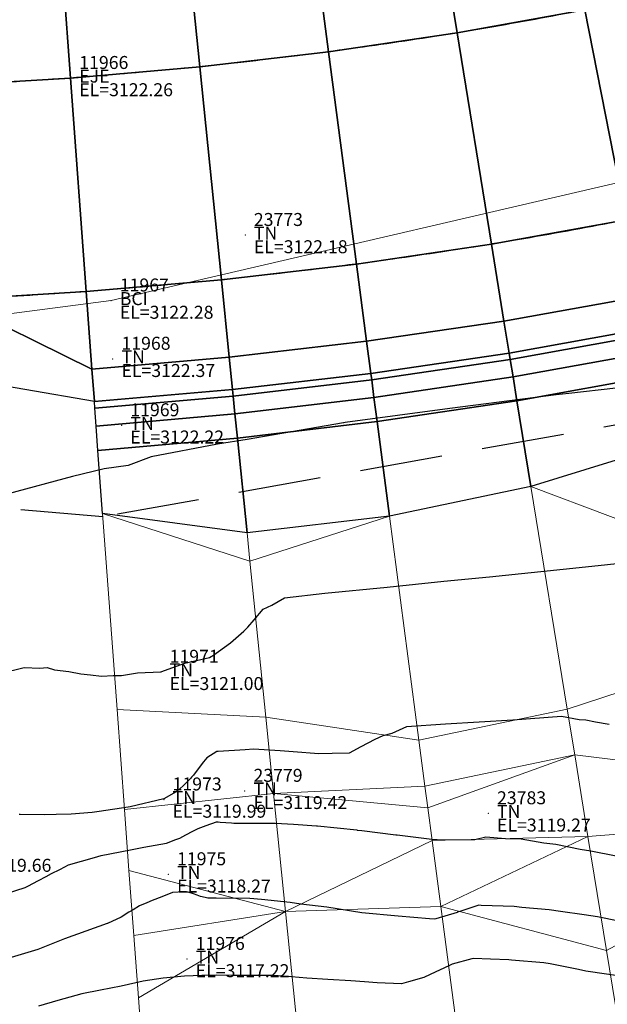
# Model space of a CAD drawing. Units: metres. Extents: x 767340 to 768340, y 9254175 to 9255175.
# Drawn here: x 767813 to 767822, y 9254353 to 9254368 of the extents above; entities that cross this region are included whole.
import ezdxf

# ---------------------------------------------------------------- set-up
doc = ezdxf.new("R2010")
doc.units = ezdxf.units.M
doc.header["$LTSCALE"] = 0.1
doc.linetypes.add('DASHED', pattern=[19.05, 12.7, -6.35])
doc.layers.get('0').update_dxf_attribs({"linetype": 'CONTINUOUS', "lineweight": 5})
for name, color, linetype, lineweight in [('ALIGNMENT', 7, 'CONTINUOUS', 30), ('ANNOTATION', 7, 'CONTINUOUS', 5), ('Borde Trocha', 6, 'CONTINUOUS', 15), ('CENTERLINE', 7, 'CONTINUOUS', 30), ('Cuadro de corex.lsp', 2, 'CONTINUOUS', 15), ('ORIG_SURFACE', 7, 'CONTINUOUS', 5), ('PNTDES', 7, 'CONTINUOUS', 5), ('PNTELV', 7, 'CONTINUOUS', 5), ('PNTNO', 7, 'CONTINUOUS', 5), ('POINTS', 7, 'CONTINUOUS', 5)]:
    doc.layers.add(name, color=color, linetype=linetype, lineweight=lineweight)
for name, color, linetype in [('BREAKLINE_PTCODE', 7, 'CONTINUOUS'), ('CONTOURS', 7, 'CONTINUOUS'), ('CONTOURS_IDX', 7, 'CONTINUOUS'), ('DES_BASE', 7, 'CONTINUOUS'), ('DES_BERMA', 7, 'CONTINUOUS'), ('DES_CUNETA', 7, 'CONTINUOUS'), ('DES_PAVIMENTO', 7, 'CONTINUOUS'), ('DES_SUBBASE', 7, 'CONTINUOUS'), ('DES_SUBRASANTE', 7, 'CONTINUOUS')]:
    doc.layers.add(name, color=color, linetype=linetype)
doc.styles.get("Standard").update_dxf_attribs({"font": 'ARIAL.TTF'})

# ---------------------------------------------------------------- blocks, each defined once
blk = doc.blocks.new('DOT')
at = {"color": 0, "linetype": 'ByBlock'}
blk.add_point((0, 0), dxfattribs=at)
blk = doc.blocks.new('MINORTIC')
at = {"color": 0, "linetype": 'ByBlock'}
blk.add_lwpolyline([(0, 0), (0, 0.00069)], dxfattribs=at)
blk.add_point((0, 0), dxfattribs=at)

msp = doc.modelspace()

# ---------------------------------------------------------------- linework, layer by layer
at = {"layer": 'ALIGNMENT', "color": 1, "linetype": 'Continuous'}
msp.add_lwpolyline([(767821.6022, 9254367.9434, -0.0030862), (767820.8741, 9254367.8075, -0.0030253), (767820.1443, 9254367.6805, -0.0029644), (767819.4131, 9254367.5622, -0.0029035), (767818.6805, 9254367.4525, -0.0028426), (767817.9467, 9254367.3512, -0.0027817), (767817.2119, 9254367.2581, -0.0027207), (767816.476, 9254367.1731, -0.0026598), (767815.7393, 9254367.0959, -0.0025989), (767815.0018, 9254367.0265, -0.002538), (767814.2637, 9254366.9646, -0.0024771), (767813.525, 9254366.9101, -0.0024162), (767812.7857, 9254366.8629, -0.0023553)], format="xyb", dxfattribs=at)
at = {"layer": 'ALIGNMENT', "color": 5, "linetype": 'Continuous'}
msp.add_lwpolyline([(767822.2276, 9254364.7033, -0.0030862), (767821.4595, 9254364.5599), (767821.4595, 9254364.5599), (767821.4595, 9254364.5599, -0.0030253), (767820.6905, 9254364.4261), (767820.6905, 9254364.4261), (767820.6905, 9254364.4261, -0.0029644), (767819.9208, 9254364.3016), (767819.9208, 9254364.3016), (767819.9208, 9254364.3016, -0.0029035), (767819.1505, 9254364.1862), (767819.1505, 9254364.1862), (767819.1505, 9254364.1862, -0.0028426), (767818.3797, 9254364.0798), (767818.3797, 9254364.0798), (767818.3797, 9254364.0798, -0.0027817), (767817.6085, 9254363.9821), (767817.6085, 9254363.9821), (767817.6085, 9254363.9821, -0.0027208), (767816.8371, 9254363.8929), (767816.8371, 9254363.8929), (767816.8371, 9254363.8929, -0.0026598), (767816.0656, 9254363.8121), (767816.0656, 9254363.8121), (767816.0656, 9254363.8121, -0.0025989), (767815.2941, 9254363.7395), (767815.2941, 9254363.7395), (767815.2941, 9254363.7395, -0.002538), (767814.5227, 9254363.6749), (767814.5227, 9254363.6749), (767814.5227, 9254363.6749, -0.0024771), (767813.7515, 9254363.618), (767813.7515, 9254363.618), (767813.7515, 9254363.618, -0.0024162), (767812.9806, 9254363.5687)], format="xyb", dxfattribs=at)
at = {"layer": 'Borde Trocha'}
msp.add_polyline3d([(767871.9732, 9254467.194, 3118.7588), (767874.1192, 9254458.031, 3119.2032), (767876.2457, 9254448.639, 3119.6507), (767876.6484, 9254438.121, 3120.216), (767874.6467, 9254426.83, 3120.5446), (767872.0852, 9254415.802, 3120.9458), (767869.0542, 9254406.239, 3121.224), (767864.0575, 9254397.2, 3121.4091), (767858.0674, 9254388.671, 3121.5264), (767851.3701, 9254380.785, 3121.9277), (767843.8201, 9254373.748, 3121.8916), (767834.1733, 9254369.137, 3122.0368), (767823.8862, 9254365.685, 3122.0868), (767814.5204, 9254363.506, 3122.2763), (767804.5673, 9254362.209, 3122.4964), (767794.8857, 9254360.668, 3122.4174), (767785.7796, 9254359.037, 3122.4156), (767776.57, 9254356.765, 3122.5759)], dxfattribs=at)
at = {"layer": 'BREAKLINE_PTCODE', "color": 20, "linetype": 'DASHED', "lineweight": 30}
msp.add_lwpolyline([(767871.633, 9254467.5928), (767871.4411, 9254458.1061), (767871.8943, 9254448.2265), (767872.7998, 9254438.1021), (767873.1853, 9254427.698), (767872.6129, 9254417.0607), (767870.9245, 9254406.2596), (767866.7552, 9254396.0482), (767862.4447, 9254385.6217), (767854.6464, 9254377.4821), (767845.4599, 9254371.1174), (767835.7778, 9254365.688), (767825.2428, 9254362.1158), (767814.3941, 9254360.1718), (767803.6881, 9254361.0925), (767793.3471, 9254361.943), (767783.2932, 9254363.1382), (767763.2352, 9254363.9446)], dxfattribs=at)
at = {"layer": 'CENTERLINE', "color": 1}
msp.add_lwpolyline([(767821.6023, 9254367.9435, -0.0030862), (767820.8742, 9254367.8076, -0.0030253), (767820.1444, 9254367.6806, -0.0029644), (767819.4132, 9254367.5623, -0.0029035), (767818.6806, 9254367.4526, -0.0028426), (767817.9468, 9254367.3513, -0.0027817), (767817.212, 9254367.2582, -0.0027208), (767816.4761, 9254367.1731, -0.0026598), (767815.7394, 9254367.096, -0.0025989), (767815.002, 9254367.0266, -0.002538), (767814.2638, 9254366.9647, -0.0024771), (767813.5251, 9254366.9102, -0.0024162), (767812.7858, 9254366.8629, -0.0023553)], format="xyb", dxfattribs=at)
at = {"layer": 'CONTOURS', "color": 44, "linetype": 'Continuous'}
for points in [[(767823.0276, 9254362.2398), (767821.5769, 9254362.0746), (767821.3812, 9254362.0509), (767821.2242, 9254362.0313), (767819.7415, 9254361.8449), (767818.131, 9254361.6246), (767818.1103, 9254361.6214), (767818.1046, 9254361.6205), (767816.62, 9254361.3659), (767816.159, 9254361.2914), (767815.1405, 9254361.0991), (767814.782, 9254360.9637), (767814.414, 9254360.9151), (767813.9264, 9254360.7968), (767812.9363, 9254360.5295)], [(767812.4262, 9254357.6656), (767813.1793, 9254357.8528), (767813.4226, 9254357.8416), (767813.534, 9254357.8489), (767813.649, 9254357.8165), (767813.8669, 9254357.7907), (767814.0561, 9254357.7503), (767814.2011, 9254357.7362), (767814.3703, 9254357.7152), (767814.5545, 9254357.729), (767814.6787, 9254357.7274), (767814.9275, 9254357.7706), (767815.2885, 9254357.7849), (767815.6582, 9254357.9187), (767816.0365, 9254358.0056), (767816.0621, 9254358.0178), (767816.0863, 9254358.028), (767816.3595, 9254358.2295), (767816.5661, 9254358.4104), (767816.6262, 9254358.4739), (767816.7275, 9254358.5838), (767816.8649, 9254358.7478), (767816.9987, 9254358.8131), (767817.195, 9254358.9249), (767817.8145, 9254358.9959), (767818.7744, 9254359.0861), (767819.6521, 9254359.1824), (767820.3531, 9254359.2479), (767821.4874, 9254359.3658), (767821.9317, 9254359.4098), (767823.3314, 9254359.5609)], [(767812.5848, 9254354.2644), (767813.195, 9254354.4616), (767813.2363, 9254354.4775), (767813.4034, 9254354.5657), (767813.52, 9254354.6267), (767813.6028, 9254354.6737), (767813.7315, 9254354.7349), (767813.8082, 9254354.7791), (767813.8657, 9254354.807), (767814.2669, 9254354.922), (767814.3699, 9254354.9506), (767814.8203, 9254355.0405), (767815.0252, 9254355.0798), (767815.3746, 9254355.1439), (767815.5198, 9254355.1985), (767815.5791, 9254355.2211), (767815.6749, 9254355.2711), (767815.782, 9254355.327), (767815.8641, 9254355.3696), (767815.9859, 9254355.4159), (767816.1462, 9254355.4727), (767816.1725, 9254355.4718), (767816.2002, 9254355.4677), (767816.2919, 9254355.4622), (767816.3766, 9254355.4544), (767816.4103, 9254355.4498), (767817.0434, 9254355.4511), (767817.0562, 9254355.451), (767817.3344, 9254355.4331), (767817.6879, 9254355.4112), (767817.7034, 9254355.4101), (767818.3107, 9254355.3455), (767818.3141, 9254355.3452), (767818.3854, 9254355.3362), (767818.9087, 9254355.2726), (767818.9298, 9254355.2691), (767819.5064, 9254355.2014), (767819.5457, 9254355.1977), (767819.5929, 9254355.1925), (767820.1291, 9254355.1974), (767820.298, 9254355.2406), (767820.6026, 9254355.2138), (767820.8409, 9254355.209), (767821.1923, 9254355.1465), (767821.3786, 9254355.128), (767821.7514, 9254355.0488), (767821.9142, 9254355.0262), (767822.3077, 9254354.9483)], [(767822.3492, 9254353.9424), (767822.0201, 9254354.0074), (767821.8131, 9254354.0401), (767821.446, 9254354.0901), (767821.275, 9254354.1172), (767820.851, 9254354.1521), (767820.734, 9254354.1673), (767820.2255, 9254354.1837), (767820.1899, 9254354.1863), (767819.9139, 9254354.0946), (767819.8583, 9254354.0774), (767819.8543, 9254354.0755), (767819.5274, 9254353.9764), (767819.5042, 9254353.9699), (767819.4263, 9254353.974), (767818.9453, 9254354.0183), (767818.3876, 9254354.0662), (767818.3863, 9254354.0665), (767818.3845, 9254354.0667), (767817.8474, 9254354.1542), (767817.4437, 9254354.2043), (767817.2815, 9254354.229), (767816.8408, 9254354.2729), (767816.6569, 9254354.2897), (767816.1401, 9254354.2943), (767816.0136, 9254354.2956), (767815.9691, 9254354.3055), (767815.8993, 9254354.3201), (767815.85, 9254354.3401), (767815.7909, 9254354.3617), (767815.7078, 9254354.3861), (767815.6777, 9254354.3891), (767815.6493, 9254354.3908), (767815.554, 9254354.3864), (767815.465, 9254354.3825), (767815.3052, 9254354.3129), (767815.1551, 9254354.2595), (767815.0708, 9254354.2203), (767814.9581, 9254354.1782), (767814.8608, 9254354.117), (767814.7961, 9254354.0803), (767814.676, 9254354.0025), (767814.4662, 9254353.9055), (767814.4596, 9254353.902), (767813.8021, 9254353.6689), (767813.3891, 9254353.505), (767813.1352, 9254353.4276), (767812.8066, 9254353.3305)], [(767822.4757, 9254353.0779), (767821.8374, 9254353.1708), (767821.7262, 9254353.193), (767821.291, 9254353.2812), (767821.1907, 9254353.2956), (767820.6935, 9254353.3407), (767820.6497, 9254353.3449), (767820.3689, 9254353.3553), (767820.1057, 9254353.3656), (767820.0832, 9254353.3607), (767819.7762, 9254353.2773), (767819.7347, 9254353.2583), (767819.4393, 9254353.1174), (767819.3433, 9254353.0717), (767819.1075, 9254353.0068), (767818.9981, 9254352.9758), (767818.6244, 9254352.9921), (767818.429, 9254353.0041), (767818.2154, 9254353.0203), (767817.8632, 9254353.039), (767817.5391, 9254353.0618), (767817.302, 9254353.0829), (767817.0295, 9254353.1038), (767816.7296, 9254353.1048), (767816.3995, 9254353.1052), (767816.1484, 9254353.1094), (767815.918, 9254353.1047), (767815.6542, 9254353.0949), (767815.3209, 9254353.0614), (767815.013, 9254353.0139), (767814.6738, 9254352.9364), (767814.3573, 9254352.8766), (767814.0676, 9254352.8194), (767813.6993, 9254352.7175), (767813.4029, 9254352.6281)]]:
    msp.add_lwpolyline(points, dxfattribs=at)
at = {"layer": 'CONTOURS_IDX', "color": 4, "linetype": 'Continuous'}
msp.add_lwpolyline([(767822.2001, 9254356.97), (767821.9873, 9254357.0091), (767821.8377, 9254357.0392), (767821.7332, 9254357.044), (767821.4633, 9254357.0926), (767820.7112, 9254357.0365), (767819.6778, 9254356.9749), (767819.0761, 9254356.9344), (767818.8495, 9254356.8338), (767818.71, 9254356.7952), (767818.5875, 9254356.7401), (767818.3703, 9254356.6282), (767818.1885, 9254356.5298), (767817.9302, 9254356.5247), (767817.7205, 9254356.5193), (767817.3277, 9254356.5496), (767817.1246, 9254356.5642), (767816.7148, 9254356.5892), (767816.5875, 9254356.5836), (767816.1725, 9254356.5577), (767816.1576, 9254356.5567), (767816.1529, 9254356.5564), (767816.1508, 9254356.5552), (767815.9988, 9254356.4579), (767815.9461, 9254356.3958), (767815.8788, 9254356.3111), (767815.7906, 9254356.1925), (767815.762, 9254356.1596), (767815.7436, 9254356.1393), (767815.6317, 9254356.0274), (767815.5398, 9254355.9434), (767815.4888, 9254355.9131), (767815.3341, 9254355.8284), (767814.8131, 9254355.7025), (767814.7818, 9254355.6954), (767814.3376, 9254355.6292), (767814.2282, 9254355.617), (767813.9042, 9254355.592), (767813.6736, 9254355.5844), (767813.4991, 9254355.5792), (767813.1183, 9254355.5837), (767813.1143, 9254355.5836), (767813.1044, 9254355.5835)], dxfattribs=at)
at = {"layer": 'Cuadro de corex.lsp'}
msp.add_circle((767839.7872, 9254675.4859), 500, dxfattribs=at)
at = {"layer": 'DES_BASE', "color": 8, "linetype": 'Continuous'}
for points in [[(767822.8065, 9254362.9812, 3122.751), (767822.8585, 9254362.717, 3122.5714), (767820.7168, 9254362.33, 3122.5839), (767820.6732, 9254362.5972, 3122.7644)], [(767820.6732, 9254362.5972, 3122.7644), (767820.7168, 9254362.33, 3122.5839), (767818.5732, 9254362.013, 3122.5962), (767818.5377, 9254362.2829, 3122.7777)], [(767818.5377, 9254362.2829, 3122.7777), (767818.5732, 9254362.013, 3122.5962), (767816.4304, 9254361.762, 3122.6086), (767816.4027, 9254362.0343, 3122.7911)], [(767816.4027, 9254362.0343, 3122.7911), (767816.4304, 9254361.762, 3122.6086), (767814.2907, 9254361.5727, 3122.621), (767814.2705, 9254361.8472, 3122.8045)]]:
    msp.add_3dface(points, dxfattribs=at)
at = {"layer": 'DES_BERMA', "color": 8, "linetype": 'Continuous'}
for points in [[(767822.4585, 9254364.7483, 3122.6891), (767822.6904, 9254363.5709, 3122.7803), (767820.5765, 9254363.1909, 3122.796), (767820.3835, 9254364.3753, 3122.7096)], [(767820.3835, 9254364.3753, 3122.7096), (767820.5765, 9254363.1909, 3122.796), (767818.4594, 9254362.8799, 3122.8118), (767818.3033, 9254364.0697, 3122.7302)], [(767818.3033, 9254364.0697, 3122.7302), (767818.4594, 9254362.8799, 3122.8118), (767816.3418, 9254362.6338, 3122.8275), (767816.2207, 9254363.8277, 3122.7507)], [(767816.2207, 9254363.8277, 3122.7507), (767816.3418, 9254362.6338, 3122.8275), (767814.2261, 9254362.4488, 3122.8433), (767814.1378, 9254363.6455, 3122.7713)], [(767814.1378, 9254363.6455, 3122.7713), (767814.1378, 9254363.6455, 3122.7713), (767814.2261, 9254362.4488, 3122.8433), (767812.0567, 9254363.5192, 3122.7918)], [(767814.2261, 9254362.4488, 3122.8433), (767814.2629, 9254361.9501, 3122.8733), (767812.1141, 9254362.3206, 3122.859), (767812.0567, 9254363.5192, 3122.7918)]]:
    msp.add_3dface(points, dxfattribs=at)
at = {"layer": 'DES_CUNETA', "color": 8, "linetype": 'Continuous'}
for points in [[(767822.6904, 9254363.5709, 3122.7803), (767822.787, 9254363.0803, 3122.8183), (767820.6569, 9254362.6974, 3122.832), (767820.5765, 9254363.1909, 3122.796)], [(767814.2261, 9254362.4488, 3122.8433), (767812.0567, 9254363.5192, 3122.7918), (767814.2261, 9254362.4488, 3122.8433)], [(767820.5765, 9254363.1909, 3122.796), (767820.6569, 9254362.6974, 3122.832), (767818.5245, 9254362.3841, 3122.8458), (767818.4594, 9254362.8799, 3122.8118)], [(767822.787, 9254363.0803, 3122.8183), (767822.8065, 9254362.9812, 3122.751), (767820.6732, 9254362.5972, 3122.7644), (767820.6569, 9254362.6974, 3122.832)], [(767818.4594, 9254362.8799, 3122.8118), (767818.5245, 9254362.3841, 3122.8458), (767816.3923, 9254362.1364, 3122.8595), (767816.3418, 9254362.6338, 3122.8275)], [(767820.6569, 9254362.6974, 3122.832), (767820.6732, 9254362.5972, 3122.7644), (767818.5377, 9254362.2829, 3122.7777), (767818.5245, 9254362.3841, 3122.8458)], [(767816.3418, 9254362.6338, 3122.8275), (767816.3923, 9254362.1364, 3122.8595), (767814.2629, 9254361.9501, 3122.8733), (767814.2261, 9254362.4488, 3122.8433)], [(767818.5245, 9254362.3841, 3122.8458), (767818.5377, 9254362.2829, 3122.7777), (767816.4027, 9254362.0343, 3122.7911), (767816.3923, 9254362.1364, 3122.8595)], [(767816.3923, 9254362.1364, 3122.8595), (767816.4027, 9254362.0343, 3122.7911), (767814.2705, 9254361.8472, 3122.8045), (767814.2629, 9254361.9501, 3122.8733)]]:
    msp.add_3dface(points, dxfattribs=at)
at = {"layer": 'DES_PAVIMENTO', "color": 8, "linetype": 'Continuous'}
for points in [[(767821.821, 9254367.9861, 3122.4383), (767819.8527, 9254367.6323, 3122.472), (767819.1047, 9254372.2218, 3122.1372), (767820.9082, 9254372.6221, 3122.0792)], [(767819.8527, 9254367.6323, 3122.472), (767817.874, 9254367.3416, 3122.5058), (767817.2788, 9254371.8778, 3122.1947), (767819.1047, 9254372.2218, 3122.1372)], [(767817.874, 9254367.3416, 3122.5058), (767815.8874, 9254367.1108, 3122.5395), (767815.433, 9254371.5878, 3122.2515), (767817.2788, 9254371.8778, 3122.1947)], [(767815.8874, 9254367.1108, 3122.5395), (767813.8951, 9254366.9365, 3122.5733), (767813.5696, 9254371.3496, 3122.3078), (767815.433, 9254371.5878, 3122.2515)], [(767813.8951, 9254366.9365, 3122.5733), (767811.8988, 9254366.8154, 3122.607), (767811.6906, 9254371.1605, 3122.3634), (767813.5696, 9254371.3496, 3122.3078)], [(767823.7763, 9254368.4061, 3122.4046), (767824.5256, 9254365.1923, 3122.6686), (767822.4585, 9254364.7483, 3122.6891), (767821.821, 9254367.9861, 3122.4383)], [(767821.821, 9254367.9861, 3122.4383), (767822.4585, 9254364.7483, 3122.6891), (767820.3835, 9254364.3753, 3122.7096), (767819.8527, 9254367.6323, 3122.472)], [(767819.8527, 9254367.6323, 3122.472), (767820.3835, 9254364.3753, 3122.7096), (767818.3033, 9254364.0697, 3122.7302), (767817.874, 9254367.3416, 3122.5058)], [(767817.874, 9254367.3416, 3122.5058), (767818.3033, 9254364.0697, 3122.7302), (767816.2207, 9254363.8277, 3122.7507), (767815.8874, 9254367.1108, 3122.5395)], [(767815.8874, 9254367.1108, 3122.5395), (767816.2207, 9254363.8277, 3122.7507), (767814.1378, 9254363.6455, 3122.7713), (767813.8951, 9254366.9365, 3122.5733)], [(767813.8951, 9254366.9365, 3122.5733), (767814.1378, 9254363.6455, 3122.7713), (767812.0567, 9254363.5192, 3122.7918), (767811.8988, 9254366.8154, 3122.607)]]:
    msp.add_3dface(points, dxfattribs=at)
at = {"layer": 'DES_SUBBASE', "color": 8, "linetype": 'Continuous'}
for points in [[(767822.8585, 9254362.717, 3122.5714), (767822.93, 9254362.3537, 3122.3246), (767820.7767, 9254361.9625, 3122.3357), (767820.7168, 9254362.33, 3122.5839)], [(767820.7168, 9254362.33, 3122.5839), (767820.7767, 9254361.9625, 3122.3357), (767818.6219, 9254361.6419, 3122.3467), (767818.5732, 9254362.013, 3122.5962)], [(767818.5732, 9254362.013, 3122.5962), (767818.6219, 9254361.6419, 3122.3467), (767816.4684, 9254361.3875, 3122.3577), (767816.4304, 9254361.762, 3122.6086)], [(767816.4304, 9254361.762, 3122.6086), (767816.4684, 9254361.3875, 3122.3577), (767814.3186, 9254361.1953, 3122.3687), (767814.2907, 9254361.5727, 3122.621)]]:
    msp.add_3dface(points, dxfattribs=at)
at = {"layer": 'DES_SUBRASANTE', "color": 8, "linetype": 'Continuous'}
for points in [[(767822.93, 9254362.3537, 3122.3246), (767823.1366, 9254361.3044, 3121.6116), (767820.9922, 9254360.6403, 3121.4425), (767820.7767, 9254361.9625, 3122.3357)], [(767820.7767, 9254361.9625, 3122.3357), (767820.9922, 9254360.6403, 3121.4425), (767818.8131, 9254360.1843, 3121.3666), (767818.6219, 9254361.6419, 3122.3467)], [(767818.6219, 9254361.6419, 3122.3467), (767818.8131, 9254360.1843, 3121.3666), (767816.6167, 9254359.9265, 3121.3787), (767816.4684, 9254361.3875, 3122.3577)], [(767816.4684, 9254361.3875, 3122.3577), (767816.6167, 9254359.9265, 3121.3787), (767814.3901, 9254360.226, 3121.7207), (767814.3186, 9254361.1953, 3122.3687)]]:
    msp.add_3dface(points, dxfattribs=at)
at = {"layer": 'ORIG_SURFACE', "color": 8}
for points in [[(767823.1366, 9254361.3044, 3121.6116), (767823.1366, 9254361.3044, 3121.6116), (767823.4492, 9254359.7172, 3120.8977), (767820.9922, 9254360.6403, 3121.4425)], [(767820.9922, 9254360.6403, 3121.4425), (767821.5512, 9254357.2098, 3119.9061), (767819.266, 9254356.7324, 3119.8269), (767818.8131, 9254360.1843, 3121.3666)], [(767823.4492, 9254359.7172, 3120.8977), (767823.7984, 9254357.9433, 3120.5037), (767821.5512, 9254357.2098, 3119.9061), (767820.9922, 9254360.6403, 3121.4425)], [(767816.6167, 9254359.9265, 3121.3787), (767816.6167, 9254359.9265, 3121.3787), (767816.661, 9254359.4895, 3121.1845), (767814.3901, 9254360.226, 3121.7207)], [(767816.661, 9254359.4895, 3121.1845), (767816.9052, 9254357.084, 3120.4452), (767814.613, 9254357.2039, 3120.723), (767814.3901, 9254360.226, 3121.7207)], [(767818.8131, 9254360.1843, 3121.3666), (767818.8131, 9254360.1843, 3121.3666), (767816.661, 9254359.4895, 3121.1845), (767816.6167, 9254359.9265, 3121.3787)], [(767818.8131, 9254360.1843, 3121.3666), (767819.266, 9254356.7324, 3119.8269), (767816.9052, 9254357.084, 3120.4452), (767816.661, 9254359.4895, 3121.1845)], [(767823.7984, 9254357.9433, 3120.5037), (767824.1414, 9254356.2016, 3119.6904), (767821.6665, 9254356.5024, 3119.7446), (767821.5512, 9254357.2098, 3119.9061)], [(767816.9052, 9254357.084, 3120.4452), (767817.0247, 9254355.907, 3119.4007), (767814.7267, 9254355.6621, 3119.9304), (767814.613, 9254357.2039, 3120.723)], [(767821.5512, 9254357.2098, 3119.9061), (767821.6665, 9254356.5024, 3119.7446), (767819.3591, 9254356.0234, 3119.6044), (767819.266, 9254356.7324, 3119.8269)], [(767819.266, 9254356.7324, 3119.8269), (767819.3591, 9254356.0234, 3119.6044), (767817.0247, 9254355.907, 3119.4007), (767816.9052, 9254357.084, 3120.4452)], [(767821.6665, 9254356.5024, 3119.7446), (767821.6665, 9254356.5024, 3119.7446), (767819.4031, 9254355.6877, 3119.307), (767819.3591, 9254356.0234, 3119.6044)], [(767821.6665, 9254356.5024, 3119.7446), (767821.8712, 9254355.2464, 3119.1566), (767819.4692, 9254355.1838, 3118.888), (767819.4031, 9254355.6877, 3119.307)], [(767824.1414, 9254356.2016, 3119.6904), (767824.2918, 9254355.4375, 3119.131), (767821.8712, 9254355.2464, 3119.1566), (767821.6665, 9254356.5024, 3119.7446)], [(767819.3591, 9254356.0234, 3119.6044), (767819.3591, 9254356.0234, 3119.6044), (767819.4031, 9254355.6877, 3119.307), (767817.0247, 9254355.907, 3119.4007)], [(767817.0247, 9254355.907, 3119.4007), (767817.209, 9254354.0912, 3117.8891), (767814.7963, 9254354.7191, 3118.5198), (767814.7267, 9254355.6621, 3119.9304)], [(767819.4031, 9254355.6877, 3119.307), (767819.4692, 9254355.1838, 3118.888), (767817.209, 9254354.0912, 3117.8891), (767817.0247, 9254355.907, 3119.4007)], [(767824.2918, 9254355.4375, 3119.131), (767824.4351, 9254354.7099, 3118.6156), (767822.1574, 9254353.4904, 3117.3795), (767821.8712, 9254355.2464, 3119.1566)], [(767821.8712, 9254355.2464, 3119.1566), (767821.8712, 9254355.2464, 3119.1566), (767819.6029, 9254354.1655, 3117.9714), (767819.4692, 9254355.1838, 3118.888)], [(767821.8712, 9254355.2464, 3119.1566), (767821.8712, 9254355.2464, 3119.1566), (767822.1574, 9254353.4904, 3117.3795), (767819.6029, 9254354.1655, 3117.9714)], [(767819.4692, 9254355.1838, 3118.888), (767819.4692, 9254355.1838, 3118.888), (767819.6029, 9254354.1655, 3117.9714), (767817.209, 9254354.0912, 3117.8891)], [(767817.209, 9254354.0912, 3117.8891), (767817.209, 9254354.0912, 3117.8891), (767814.87, 9254353.7199, 3117.7641), (767814.7963, 9254354.7191, 3118.5198)], [(767824.4351, 9254354.7099, 3118.6156), (767824.9776, 9254351.9548, 3115.676), (767822.531, 9254351.1977, 3114.8588), (767822.1574, 9254353.4904, 3117.3795)], [(767819.6029, 9254354.1655, 3117.9714), (767819.9305, 9254351.6684, 3115.1157), (767817.4861, 9254351.3607, 3115.4307), (767817.209, 9254354.0912, 3117.8891)], [(767822.1574, 9254353.4904, 3117.3795), (767822.531, 9254351.1977, 3114.8588), (767819.9305, 9254351.6684, 3115.1157), (767819.6029, 9254354.1655, 3117.9714)], [(767817.209, 9254354.0912, 3117.8891), (767817.209, 9254354.0912, 3117.8891), (767814.9409, 9254352.7585, 3116.7397), (767814.87, 9254353.7199, 3117.7641)], [(767817.209, 9254354.0912, 3117.8891), (767817.4861, 9254351.3607, 3115.4307), (767815.1703, 9254349.648, 3114.9083), (767814.9409, 9254352.7585, 3116.7397)]]:
    msp.add_3dface(points, dxfattribs=at)

# ---------------------------------------------------------------- block references
at = {"layer": 'ANNOTATION', "linetype": 'Continuous', "xscale": 150, "yscale": 150, "zscale": 150, "rotation": 184.2185745353751}
msp.add_blockref('MINORTIC', (767813.8951, 9254366.9365), dxfattribs=at)
at = {"layer": 'POINTS'}
ref = msp.add_blockref('DOT', (767813.8961, 9254366.936, 3122.2583), dxfattribs=dict(at, xscale=2000, yscale=2000, zscale=2000))
ref.add_attrib('PN', '11966', (767814.0301, 9254367.076, 3122.2583), dxfattribs={"layer": 'PNTNO', "color": 7, "height": 0.2})
ref.add_attrib('PD', 'EJE', (767814.0301, 9254366.866, 3122.2583), dxfattribs={"layer": 'PNTDES', "color": 7, "height": 0.2})
ref.add_attrib('ZC', 'EL=3122.26', (767814.0301, 9254366.656, 3122.2583), dxfattribs={"layer": 'PNTELV', "color": 7, "height": 0.2})
ref = msp.add_blockref('DOT', (767816.5874, 9254364.516, 3122.18), dxfattribs=dict(at, xscale=2000, yscale=2000, zscale=2000))
ref.add_attrib('PN', '23773', (767816.7214, 9254364.656, 3122.18), dxfattribs={"layer": 'PNTNO', "color": 7, "height": 0.2})
ref.add_attrib('PD', 'TN', (767816.7214, 9254364.446, 3122.18), dxfattribs={"layer": 'PNTDES', "color": 7, "height": 0.2})
ref.add_attrib('ZC', 'EL=3122.18', (767816.7214, 9254364.236, 3122.18), dxfattribs={"layer": 'PNTELV', "color": 7, "height": 0.2})
ref = msp.add_blockref('DOT', (767814.5204, 9254363.506, 3122.2763), dxfattribs=dict(at, xscale=2000, yscale=2000, zscale=2000))
ref.add_attrib('PN', '11967', (767814.6544, 9254363.646, 3122.2763), dxfattribs={"layer": 'PNTNO', "color": 7, "height": 0.2})
ref.add_attrib('PD', 'BCI', (767814.6544, 9254363.436, 3122.2763), dxfattribs={"layer": 'PNTDES', "color": 7, "height": 0.2})
ref.add_attrib('ZC', 'EL=3122.28', (767814.6544, 9254363.226, 3122.2763), dxfattribs={"layer": 'PNTELV', "color": 7, "height": 0.2})
ref = msp.add_blockref('DOT', (767814.5464, 9254362.608, 3122.3702), dxfattribs=dict(at, xscale=2000, yscale=2000, zscale=2000))
ref.add_attrib('PN', '11968', (767814.6804, 9254362.748, 3122.3702), dxfattribs={"layer": 'PNTNO', "color": 7, "height": 0.2})
ref.add_attrib('PD', 'TN', (767814.6804, 9254362.538, 3122.3702), dxfattribs={"layer": 'PNTDES', "color": 7, "height": 0.2})
ref.add_attrib('ZC', 'EL=3122.37', (767814.6804, 9254362.328, 3122.3702), dxfattribs={"layer": 'PNTELV', "color": 7, "height": 0.2})
ref = msp.add_blockref('DOT', (767814.6833, 9254361.583, 3122.2154), dxfattribs=dict(at, xscale=2000, yscale=2000, zscale=2000))
ref.add_attrib('PN', '11969', (767814.8173, 9254361.723, 3122.2154), dxfattribs={"layer": 'PNTNO', "color": 7, "height": 0.2})
ref.add_attrib('PD', 'TN', (767814.8173, 9254361.513, 3122.2154), dxfattribs={"layer": 'PNTDES', "color": 7, "height": 0.2})
ref.add_attrib('ZC', 'EL=3122.22', (767814.8173, 9254361.303, 3122.2154), dxfattribs={"layer": 'PNTELV', "color": 7, "height": 0.2})
ref = msp.add_blockref('DOT', (767815.2888, 9254357.783, 3120.9992), dxfattribs=dict(at, xscale=2000, yscale=2000, zscale=2000))
ref.add_attrib('PN', '11971', (767815.4228, 9254357.923, 3120.9992), dxfattribs={"layer": 'PNTNO', "color": 7, "height": 0.2})
ref.add_attrib('PD', 'TN', (767815.4228, 9254357.713, 3120.9992), dxfattribs={"layer": 'PNTDES', "color": 7, "height": 0.2})
ref.add_attrib('ZC', 'EL=3121.00', (767815.4228, 9254357.503, 3120.9992), dxfattribs={"layer": 'PNTELV', "color": 7, "height": 0.2})
ref = msp.add_blockref('DOT', (767816.5816, 9254355.948, 3119.4183), dxfattribs=dict(at, xscale=2000, yscale=2000, zscale=2000))
ref.add_attrib('PN', '23779', (767816.7156, 9254356.088, 3119.4183), dxfattribs={"layer": 'PNTNO', "color": 7, "height": 0.2})
ref.add_attrib('PD', 'TN', (767816.7156, 9254355.878, 3119.4183), dxfattribs={"layer": 'PNTDES', "color": 7, "height": 0.2})
ref.add_attrib('ZC', 'EL=3119.42', (767816.7156, 9254355.668, 3119.4183), dxfattribs={"layer": 'PNTELV', "color": 7, "height": 0.2})
ref = msp.add_blockref('DOT', (767815.3344, 9254355.815, 3119.9905), dxfattribs=dict(at, xscale=2000, yscale=2000, zscale=2000))
ref.add_attrib('PN', '11973', (767815.4684, 9254355.955, 3119.9905), dxfattribs={"layer": 'PNTNO', "color": 7, "height": 0.2})
ref.add_attrib('PD', 'TN', (767815.4684, 9254355.745, 3119.9905), dxfattribs={"layer": 'PNTDES', "color": 7, "height": 0.2})
ref.add_attrib('ZC', 'EL=3119.99', (767815.4684, 9254355.535, 3119.9905), dxfattribs={"layer": 'PNTELV', "color": 7, "height": 0.2})
ref = msp.add_blockref('DOT', (767820.3351, 9254355.602, 3119.2704), dxfattribs=dict(at, xscale=2000, yscale=2000, zscale=2000))
ref.add_attrib('PN', '23783', (767820.4691, 9254355.742, 3119.2704), dxfattribs={"layer": 'PNTNO', "color": 7, "height": 0.2})
ref.add_attrib('PD', 'TN', (767820.4691, 9254355.532, 3119.2704), dxfattribs={"layer": 'PNTDES', "color": 7, "height": 0.2})
ref.add_attrib('ZC', 'EL=3119.27', (767820.4691, 9254355.322, 3119.2704), dxfattribs={"layer": 'PNTELV', "color": 7, "height": 0.2})
ref = msp.add_blockref('DOT', (767812.0215, 9254354.981, 3119.6625), dxfattribs=dict(at, xscale=2000, yscale=2000, zscale=2000))
ref.add_attrib('PN', '23776', (767812.1555, 9254355.121, 3119.6625), dxfattribs={"layer": 'PNTNO', "color": 7, "height": 0.2})
ref.add_attrib('PD', 'TN', (767812.1555, 9254354.911, 3119.6625), dxfattribs={"layer": 'PNTDES', "color": 7, "height": 0.2})
ref.add_attrib('ZC', 'EL=3119.66', (767812.1555, 9254354.701, 3119.6625), dxfattribs={"layer": 'PNTELV', "color": 7, "height": 0.2})
ref = msp.add_blockref('DOT', (767815.4034, 9254354.662, 3118.2704), dxfattribs=dict(at, xscale=2000, yscale=2000, zscale=2000))
ref.add_attrib('PN', '11975', (767815.5374, 9254354.802, 3118.2704), dxfattribs={"layer": 'PNTNO', "color": 7, "height": 0.2})
ref.add_attrib('PD', 'TN', (767815.5374, 9254354.592, 3118.2704), dxfattribs={"layer": 'PNTDES', "color": 7, "height": 0.2})
ref.add_attrib('ZC', 'EL=3118.27', (767815.5374, 9254354.382, 3118.2704), dxfattribs={"layer": 'PNTELV', "color": 7, "height": 0.2})
ref = msp.add_blockref('DOT', (767815.6909, 9254353.357, 3117.2178), dxfattribs=dict(at, xscale=2000, yscale=2000, zscale=2000))
ref.add_attrib('PN', '11976', (767815.8249, 9254353.497, 3117.2178), dxfattribs={"layer": 'PNTNO', "color": 7, "height": 0.2})
ref.add_attrib('PD', 'TN', (767815.8249, 9254353.287, 3117.2178), dxfattribs={"layer": 'PNTDES', "color": 7, "height": 0.2})
ref.add_attrib('ZC', 'EL=3117.22', (767815.8249, 9254353.077, 3117.2178), dxfattribs={"layer": 'PNTELV', "color": 7, "height": 0.2})

doc.saveas('drawing.dxf')
